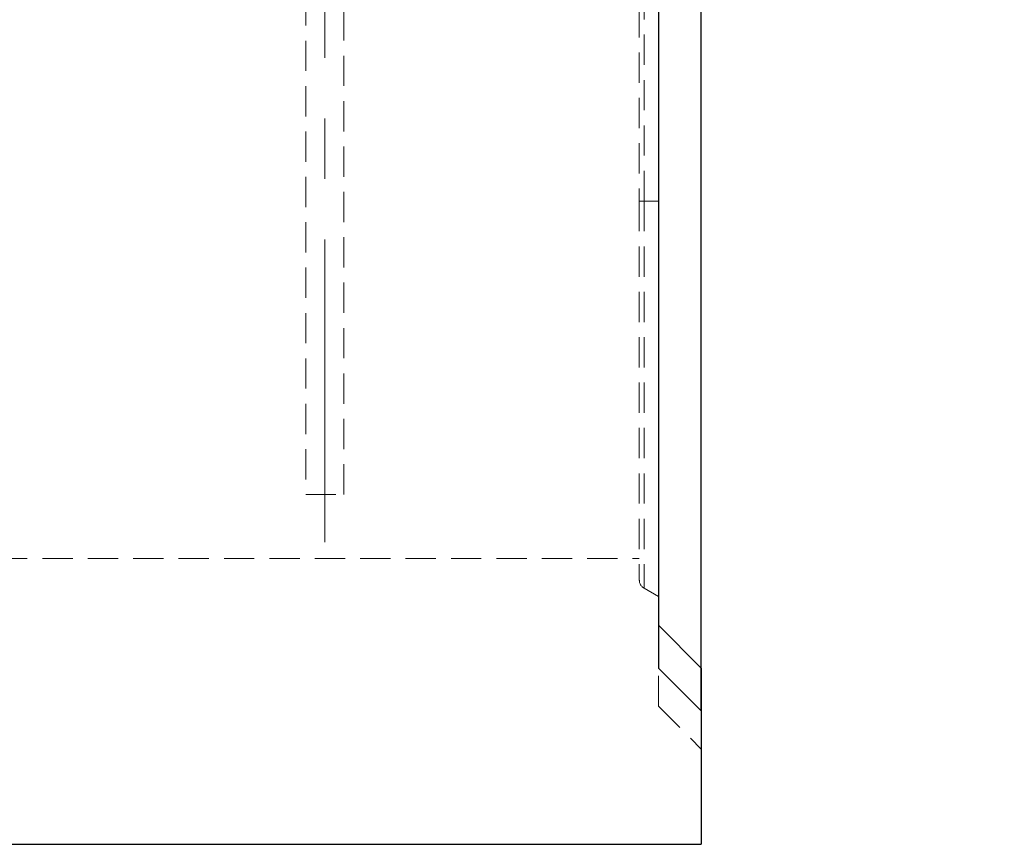
# Model space of a CAD drawing. Units: millimetres. Extents: x 0 to 507, y -3 to 297.
# Drawn here: x 228 to 270, y 175 to 209 of the extents above; entities that cross this region are included whole.
import ezdxf

# ---------------------------------------------------------------- set-up
doc = ezdxf.new("R2010")
doc.units = ezdxf.units.MM
doc.linetypes.add('CENTERX2', pattern=[20.32, 12.7, -2.54, 2.54, -2.54])
doc.linetypes.add('HIDDEN', pattern=[1.905, 1.27, -0.635])
doc.layers.add('FORMAT', color=7, linetype='Continuous')
doc.styles.add('SLDTEXTSTYLE2', font='TXT', dxfattribs={"width": 0.75})
doc.dimstyles.new('SLDDIMSTYLE0', dxfattribs={"dimtxt": 3.5, "dimasz": 4, "dimexe": 0, "dimexo": 0.0625, "dimgap": 0.875, "dimtad": 2, "dimlfac": 5, "dimrnd": 1e-09, "dimzin": 12, "dimdsep": 46, "dimtxsty": 'SLDTEXTSTYLE2', "dimsah": 1, "dimcen": 0.09, "dimadec": 0, "dimazin": 3, "dimtfac": 1, "dimtmove": 0, "dimatfit": 0, "dimfxl": 0, "dimfrac": 2, "dimtolj": 1, "dimtzin": 12, "dimarcsym": 0})

# ---------------------------------------------------------------- blocks, each defined once
blk = doc.blocks.new('_D_2')
at = {"layer": 'FORMAT'}
for p, q in [((255.173, 235.524), (255.173, 253.678)), ((256.973, 180.278), (256.973, 253.678)), ((255.173, 252.678), (247.173, 252.678)), ((255.173, 252.678), (256.973, 252.678)), ((256.973, 252.678), (269.688, 252.678))]:
    blk.add_line(p, q, dxfattribs=at)
for points in [[(255.173, 252.678), (251.173, 253.678), (251.173, 251.678)], [(256.973, 252.678), (260.973, 251.678), (260.973, 253.678)]]:
    blk.add_solid(points, dxfattribs=at)
at = {"layer": 'FORMAT', "insert": (264.258, 257.19, 0.02), "char_height": 3.5, "attachment_point": 1, "style": 'SLDTEXTSTYLE2'}
blk.add_mtext('9', dxfattribs=at)

msp = doc.modelspace()

# ---------------------------------------------------------------- linework, layer by layer
at = {"color": 7, "linetype": 'Continuous', "lineweight": 30}
for p, q in [((255.1734, 235.524), (255.1734, 182.0783)), ((255.1734, 183.8783), (256.9734, 182.0783)), ((255.1734, 182.0783), (256.9734, 180.2783)), ((256.9734, 182.0783), (256.9734, 180.2783)), ((256.9734, 180.2783), (256.9734, 174.6783)), ((57.1734, 174.6783), (256.9734, 174.6783))]:
    msp.add_line(p, q, dxfattribs=at)
at = {"color": 7, "linetype": 'HIDDEN', "lineweight": 0}
for p, q in [((254.3734, 232.6783), (254.3734, 201.6783)), ((254.5734, 201.6783), (254.5734, 232.6783)), ((240.3734, 229.3632), (240.3734, 189.3632)), ((241.9734, 189.3632), (241.9734, 229.3632)), ((254.3734, 201.6783), (254.5734, 201.6783)), ((254.3734, 201.6783), (254.3734, 185.7711)), ((254.5734, 201.6783), (255.1734, 201.6783)), ((254.5734, 201.6783), (254.5734, 185.4247)), ((240.3734, 189.3632), (241.9708, 189.3632)), ((241.9708, 189.3632), (241.9734, 189.3632)), ((55.9734, 186.6783), (254.3734, 186.6783)), ((254.5734, 185.4247), (255.1734, 185.0783)), ((255.1734, 180.4783), (255.1734, 182.0783)), ((255.1734, 180.4783), (256.9734, 178.6783))]:
    msp.add_line(p, q, dxfattribs=at)
msp.add_arc((254.7734, 185.7711), 0.4, 180, 240, dxfattribs=at)
at = {"layer": 'FORMAT', "linetype": 'CENTERX2', "lineweight": 0}
msp.add_line((241.1734, 187.3632), (241.1734, 234.9992), dxfattribs=at)

# ---------------------------------------------------------------- dimensions: what is measured, and where the dimension line sits
at = {"layer": 'FORMAT'}
dim = msp.add_linear_dim(base=(256.9734, 252.6783), p1=(255.1734, 235.524), p2=(256.9734, 180.2783), dimstyle='SLDDIMSTYLE0', dxfattribs=at)
dim.commit()
dim.dimension.update_dxf_attribs({"geometry": '_D_2', "text_midpoint": (266.9734, 252.6783), "dimtype": 160})

doc.saveas('drawing.dxf')
